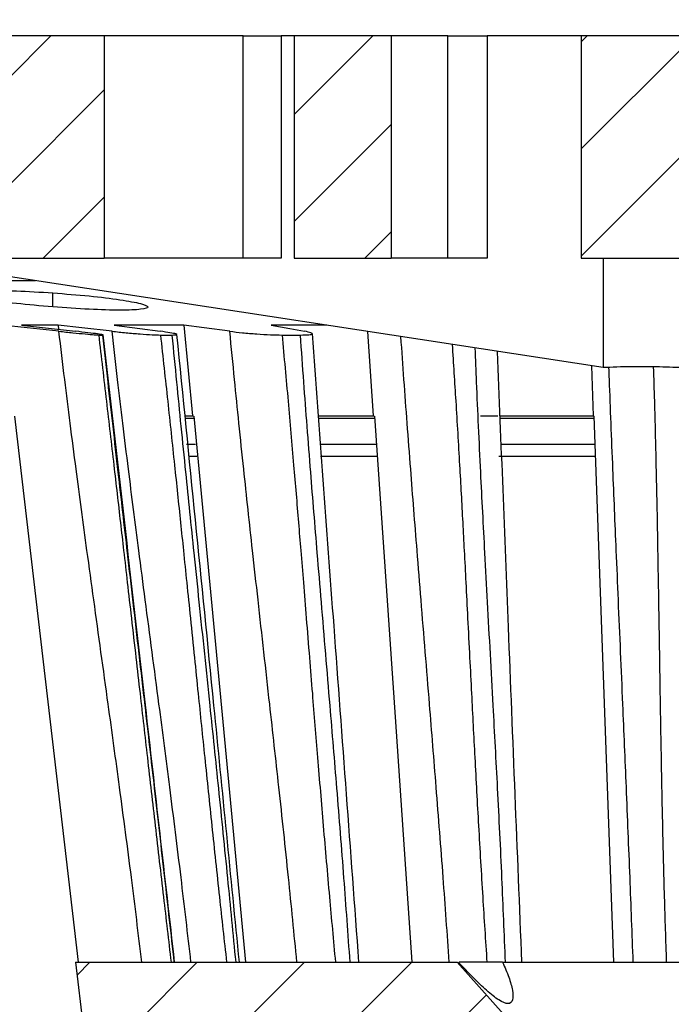
# Model space of a CAD drawing. Units: inches. Extents: x 5042.1 to 5088.2, y -3980.4 to -3951.2.
# Drawn here: x 5058.3 to 5060, y -3955.4 to -3952.9 of the extents above; entities that cross this region are included whole.
import ezdxf

# ---------------------------------------------------------------- set-up
doc = ezdxf.new("R2010")
doc.units = ezdxf.units.IN
doc.header["$MEASUREMENT"] = 0
doc.layers.add('A-DETL-MBND', color=160, linetype='Continuous', lineweight=9)
doc.layers.add('FORMAT', color=7, linetype='Continuous')
doc.styles.add('Arial', font='arial.ttf', dxfattribs={"height": 0.5})
doc.dimstyles.new('Default_linear_style', dxfattribs={"dimscale": 12, "dimtxt": 0.5, "dimasz": 2, "dimexe": 0.023438, "dimexo": 0.03125, "dimgap": 0.0625, "dimtad": 1, "dimdec": 4, "dimrnd": 0.0625, "dimzin": 0, "dimdsep": 46, "dimlunit": 5, "dimtxsty": 'Arial', "dimcen": 0.09, "dimazin": 0, "dimtfac": 0.5, "dimtdec": 4, "dimtix": 1, "dimtmove": 0, "dimatfit": 3, "dimfxl": 1, "dimtvp": 1, "dimtfill": 1, "dimfrac": 2, "dimtolj": 1, "dimtzin": 0, "dimarcsym": 2})
pattern_1 = [(45, (5051.58537, -3964.40701), (-0.1387492, 0.1387492), [])]

# ---------------------------------------------------------------- blocks, each defined once
blk = doc.blocks.new('*D59')
at = {"layer": 'A-DETL-MBND', "color": 0, "lineweight": -2, "transparency": 16777216}
for p, q in [((5055.7464, -3952.8318), (5055.7464, -3951.9849)), ((5064.7464, -3952.8318), (5064.7464, -3951.9849)), ((5063.9964, -3952.0553), (5056.4964, -3952.0553))]:
    blk.add_line(p, q, dxfattribs=at)
at = {"layer": 'A-DETL-MBND', "color": 0, "transparency": 16777216}
for points in [[(5056.4964, -3951.9303), (5056.4964, -3952.1803), (5055.7464, -3952.0553)], [(5063.9964, -3951.9303), (5063.9964, -3952.1803), (5064.7464, -3952.0553)]]:
    blk.add_solid(points, dxfattribs=at)
at = {"layer": 'Defpoints', "color": 0, "transparency": 16777216}
for p in [(5055.7464, -3952.0553), (5055.7464, -3952.9255), (5064.7464, -3952.9255)]:
    blk.add_point(p, dxfattribs=at)
at = {"layer": 'A-DETL-MBND', "color": 0, "transparency": 16777216, "insert": (5060.1944, -3951.2447), "char_height": 0.5, "attachment_point": 2, "style": 'Arial'}
blk.add_mtext('\\A1;9"', dxfattribs=at)

msp = doc.modelspace()

# ---------------------------------------------------------------- hatches: boundary and pattern name
at = {"layer": 'FORMAT', "linetype": 'Continuous', "lineweight": 18}
h = msp.add_hatch(dxfattribs=at)
h.set_pattern_fill('ANSI31', color=256, scale=1.569768, style=0)
h.set_pattern_definition(pattern_1)
h.paths.add_polyline_path([(5058.26847, -3953.46838), (5058.51963, -3953.46838), (5058.51963, -3952.8928), (5058.26847, -3952.8928)], flags=0)
h = msp.add_hatch(dxfattribs=at)
h.set_pattern_fill('ANSI31', color=256, scale=1.569768, style=0)
h.set_pattern_definition(pattern_1)
h.paths.add_polyline_path([(5059.01149, -3953.46838), (5059.26266, -3953.46838), (5059.26266, -3952.8928), (5059.01149, -3952.8928)], flags=0)
h = msp.add_hatch(dxfattribs=at)
h.set_pattern_fill('ANSI31', color=256, scale=1.569768, style=0)
h.set_pattern_definition(pattern_1)
edge = h.paths.add_edge_path(flags=0)
edge.add_line((5059.75452, -3953.46838), (5060.02019, -3953.46838))
edge.add_spline(control_points=[(5060.02019, -3953.46838), (5060.02071, -3953.4214), (5060.02124, -3953.37442), (5060.02176, -3953.32744), (5060.02338, -3953.18256), (5060.025, -3953.03768), (5060.02662, -3952.8928)], knot_values=[0.0000002, 0.0000002, 0.0000002, 0.0000002, 0.0034211, 0.0034211, 0.0034211, 0.0139711, 0.0139711, 0.0139711, 0.0139711], weights=[1, 1, 1, 1, 1, 1, 1], degree=3, periodic=0)
edge.add_line((5060.02662, -3952.8928), (5059.75452, -3952.8928))
edge.add_line((5059.75452, -3952.8928), (5059.75452, -3953.46838))
h = msp.add_hatch(dxfattribs=at)
h.set_pattern_fill('ANSI31', color=256, scale=1.569768, style=0)
h.set_pattern_definition(pattern_1)
edge = h.paths.add_edge_path(flags=0)
edge.add_line((5059.43357, -3955.28931), (5058.44577, -3955.28931))
edge.add_spline(control_points=[(5058.44577, -3955.28931), (5058.44806, -3955.30906), (5058.45036, -3955.32881), (5058.45266, -3955.34856), (5058.45928, -3955.40555), (5058.46591, -3955.46255), (5058.47254, -3955.51954)], knot_values=[0.0969935, 0.0969935, 0.0969935, 0.0969935, 0.0984411, 0.0984411, 0.0984411, 0.1026191, 0.1026191, 0.1026191, 0.1026191], weights=[1, 1, 1, 1, 1, 1, 1], degree=3, periodic=0)
edge.add_line((5058.47254, -3955.51954), (5059.33068, -3955.51954))
edge.add_spline(control_points=[(5059.33068, -3955.51954), (5059.46498, -3955.66954), (5059.59929, -3955.81954), (5059.73359, -3955.96954)], knot_values=[0.0199608, 0.0199608, 0.0199608, 0.0199608, 0.034621, 0.034621, 0.034621, 0.034621], weights=[1, 1, 1, 1], degree=3, periodic=0)
edge.add_line((5059.73359, -3955.96954), (5060.12081, -3955.96954))
edge.add_spline(control_points=[(5060.12081, -3955.96954), (5060.11107, -3955.9509), (5060.10133, -3955.93227), (5060.09158, -3955.91363), (5060.06121, -3955.85552), (5060.03083, -3955.79742), (5060.00046, -3955.73931)], knot_values=[0.024045, 0.024045, 0.024045, 0.024045, 0.0255735, 0.0255735, 0.0255735, 0.0303383, 0.0303383, 0.0303383, 0.0303383], weights=[1, 1, 1, 1, 1, 1, 1], degree=3, periodic=0)
edge.add_line((5060.00046, -3955.73931), (5059.83648, -3955.73931))
edge.add_spline(control_points=[(5059.83648, -3955.73931), (5059.70218, -3955.58931), (5059.56788, -3955.43931), (5059.43357, -3955.28931)], knot_values=[0.0351192, 0.0351192, 0.0351192, 0.0351192, 0.0497794, 0.0497794, 0.0497794, 0.0497794], weights=[1, 1, 1, 1], degree=3, periodic=0)
h = msp.add_hatch(dxfattribs=at)
h.set_pattern_fill('ANSI31', color=256, scale=1.569768, style=0)
h.set_pattern_definition(pattern_1)
edge = h.paths.add_edge_path(flags=0)
edge.add_spline(control_points=[(5058.47777, -3958.40792), (5058.47777, -3958.41548), (5058.47846, -3958.42308), (5058.47982, -3958.43052), (5058.48235, -3958.44435), (5058.48731, -3958.45793), (5058.49427, -3958.47014), (5058.49863, -3958.47778), (5058.50382, -3958.485), (5058.50968, -3958.49156), (5058.51905, -3958.50205), (5058.53035, -3958.51106), (5058.54265, -3958.51785), (5058.55496, -3958.52465), (5058.5686, -3958.52941), (5058.58246, -3958.53175), (5058.58935, -3958.53291), (5058.59637, -3958.5335), (5058.60335, -3958.5335)], knot_values=[0.016849, 0.016849, 0.016849, 0.016849, 0.0173983, 0.0173983, 0.0173983, 0.0184218, 0.0184218, 0.0184218, 0.0190567, 0.0190567, 0.0190567, 0.0200802, 0.0200802, 0.0200802, 0.0211036, 0.0211036, 0.0211036, 0.0216106, 0.0216106, 0.0216106, 0.0216106], weights=[1, 1, 1, 1, 1, 1, 1, 1, 1, 1, 1, 1, 1, 1, 1, 1, 1, 1, 1], degree=3, periodic=0)
edge.add_line((5058.60335, -3958.5335), (5058.71481, -3958.5335))
edge.add_line((5058.71481, -3958.5335), (5058.71481, -3956.82768))
edge.add_spline(control_points=[(5058.71481, -3956.82768), (5058.40207, -3956.79109), (5058.08934, -3956.7545), (5057.77661, -3956.71791)], knot_values=[0.0736871, 0.0736871, 0.0736871, 0.0736871, 0.0966224, 0.0966224, 0.0966224, 0.0966224], weights=[1, 1, 1, 1], degree=3, periodic=0)
edge.add_line((5057.77661, -3956.71791), (5057.77661, -3956.08466))
edge.add_spline(control_points=[(5057.77661, -3956.08466), (5057.77243, -3956.08395), (5057.76829, -3956.08303), (5057.7642, -3956.08191), (5057.75065, -3956.07818), (5057.73756, -3956.07206), (5057.726, -3956.06405), (5057.71445, -3956.05604), (5057.70412, -3956.04593), (5057.69587, -3956.03455), (5057.69071, -3956.02743), (5057.68627, -3956.01972), (5057.68271, -3956.01168), (5057.67702, -3955.99883), (5057.67347, -3955.98481), (5057.67235, -3955.9708), (5057.67209, -3955.96749), (5057.67196, -3955.96416), (5057.67196, -3955.96083)], knot_values=[0.0168503, 0.0168503, 0.0168503, 0.0168503, 0.0171593, 0.0171593, 0.0171593, 0.0181917, 0.0181917, 0.0181917, 0.0192241, 0.0192241, 0.0192241, 0.0198646, 0.0198646, 0.0198646, 0.0208971, 0.0208971, 0.0208971, 0.0211393, 0.0211393, 0.0211393, 0.0211393], weights=[1, 1, 1, 1, 1, 1, 1, 1, 1, 1, 1, 1, 1, 1, 1, 1, 1, 1, 1], degree=3, periodic=0)
edge.add_line((5057.67196, -3955.96083), (5057.67196, -3955.8021))
edge.add_spline(control_points=[(5057.67196, -3955.8021), (5057.67196, -3955.80157), (5057.67196, -3955.80104), (5057.67197, -3955.80051), (5057.67215, -3955.78645), (5057.67475, -3955.77223), (5057.67957, -3955.75903), (5057.68259, -3955.75077), (5057.6865, -3955.74278), (5057.69118, -3955.73533), (5057.69865, -3955.72342), (5057.70829, -3955.71265), (5057.71928, -3955.70389), (5057.73027, -3955.69513), (5057.74293, -3955.68815), (5057.7562, -3955.68352), (5057.7694, -3955.67892), (5057.78356, -3955.67652), (5057.79754, -3955.67652)], knot_values=[0.0181531, 0.0181531, 0.0181531, 0.0181531, 0.0181917, 0.0181917, 0.0181917, 0.0192241, 0.0192241, 0.0192241, 0.0198646, 0.0198646, 0.0198646, 0.0208971, 0.0208971, 0.0208971, 0.0219295, 0.0219295, 0.0219295, 0.0229561, 0.0229561, 0.0229561, 0.0229561], weights=[1, 1, 1, 1, 1, 1, 1, 1, 1, 1, 1, 1, 1, 1, 1, 1, 1, 1, 1], degree=3, periodic=0)
edge.add_line((5057.79754, -3955.67652), (5057.97231, -3955.67652))
edge.add_line((5057.97231, -3955.67652), (5057.97231, -3955.66168))
edge.add_spline(control_points=[(5057.97231, -3955.66168), (5057.96822, -3955.65932), (5057.96413, -3955.65696), (5057.96005, -3955.6546), (5057.95596, -3955.65224), (5057.95187, -3955.64988), (5057.94779, -3955.64753), (5057.94023, -3955.64316), (5057.93266, -3955.63879), (5057.9251, -3955.63443)], knot_values=[0, 0, 0, 0, 0.0003436, 0.0003436, 0.0003436, 0.0006871, 0.0006871, 0.0006871, 0.0013229, 0.0013229, 0.0013229, 0.0013229], weights=[1, 1, 1, 1, 1, 1, 1, 1, 1, 1], degree=3, periodic=0)
edge.add_line((5057.9251, -3955.63443), (5057.9251, -3955.62353))
edge.add_spline(control_points=[(5057.9251, -3955.62353), (5057.92919, -3955.62117), (5057.93328, -3955.61881), (5057.93736, -3955.61645), (5057.94145, -3955.61409), (5057.94553, -3955.61173), (5057.94962, -3955.60937), (5057.95718, -3955.60501), (5057.96474, -3955.60064), (5057.97231, -3955.59627)], knot_values=[0, 0, 0, 0, 0.0003436, 0.0003436, 0.0003436, 0.0006871, 0.0006871, 0.0006871, 0.0013229, 0.0013229, 0.0013229, 0.0013229], weights=[1, 1, 1, 1, 1, 1, 1, 1, 1, 1], degree=3, periodic=0)
edge.add_line((5057.97231, -3955.59627), (5057.97231, -3955.57447))
edge.add_spline(control_points=[(5057.97231, -3955.57447), (5057.96822, -3955.57211), (5057.96413, -3955.56975), (5057.96005, -3955.56739), (5057.95596, -3955.56503), (5057.95187, -3955.56268), (5057.94779, -3955.56032), (5057.94023, -3955.55595), (5057.93266, -3955.55158), (5057.9251, -3955.54722)], knot_values=[0, 0, 0, 0, 0.0003436, 0.0003436, 0.0003436, 0.0006871, 0.0006871, 0.0006871, 0.0013229, 0.0013229, 0.0013229, 0.0013229], weights=[1, 1, 1, 1, 1, 1, 1, 1, 1, 1], degree=3, periodic=0)
edge.add_line((5057.9251, -3955.54722), (5057.9251, -3955.53632))
edge.add_spline(control_points=[(5057.9251, -3955.53632), (5057.92919, -3955.53396), (5057.93328, -3955.5316), (5057.93736, -3955.52924), (5057.94145, -3955.52688), (5057.94553, -3955.52452), (5057.94962, -3955.52216), (5057.95718, -3955.5178), (5057.96474, -3955.51343), (5057.97231, -3955.50906)], knot_values=[0, 0, 0, 0, 0.0003436, 0.0003436, 0.0003436, 0.0006871, 0.0006871, 0.0006871, 0.0013229, 0.0013229, 0.0013229, 0.0013229], weights=[1, 1, 1, 1, 1, 1, 1, 1, 1, 1], degree=3, periodic=0)
edge.add_line((5057.97231, -3955.50906), (5057.97231, -3955.48726))
edge.add_spline(control_points=[(5057.97231, -3955.48726), (5057.96822, -3955.4849), (5057.96413, -3955.48254), (5057.96005, -3955.48018), (5057.95596, -3955.47783), (5057.95187, -3955.47547), (5057.94779, -3955.47311), (5057.94023, -3955.46874), (5057.93266, -3955.46438), (5057.9251, -3955.46001)], knot_values=[0, 0, 0, 0, 0.0003436, 0.0003436, 0.0003436, 0.0006871, 0.0006871, 0.0006871, 0.0013229, 0.0013229, 0.0013229, 0.0013229], weights=[1, 1, 1, 1, 1, 1, 1, 1, 1, 1], degree=3, periodic=0)
edge.add_line((5057.9251, -3955.46001), (5057.9251, -3955.44911))
edge.add_spline(control_points=[(5057.9251, -3955.44911), (5057.92919, -3955.44675), (5057.93328, -3955.44439), (5057.93736, -3955.44203), (5057.94145, -3955.43967), (5057.94553, -3955.43731), (5057.94962, -3955.43495), (5057.95718, -3955.43059), (5057.96474, -3955.42622), (5057.97231, -3955.42186)], knot_values=[0, 0, 0, 0, 0.0003436, 0.0003436, 0.0003436, 0.0006871, 0.0006871, 0.0006871, 0.0013229, 0.0013229, 0.0013229, 0.0013229], weights=[1, 1, 1, 1, 1, 1, 1, 1, 1, 1], degree=3, periodic=0)
edge.add_line((5057.97231, -3955.42186), (5057.97231, -3955.40005))
edge.add_spline(control_points=[(5057.97231, -3955.40005), (5057.96822, -3955.39769), (5057.96413, -3955.39533), (5057.96005, -3955.39297), (5057.95596, -3955.39062), (5057.95187, -3955.38826), (5057.94779, -3955.3859), (5057.94023, -3955.38153), (5057.93266, -3955.37717), (5057.9251, -3955.3728)], knot_values=[0, 0, 0, 0, 0.0003436, 0.0003436, 0.0003436, 0.0006871, 0.0006871, 0.0006871, 0.0013229, 0.0013229, 0.0013229, 0.0013229], weights=[1, 1, 1, 1, 1, 1, 1, 1, 1, 1], degree=3, periodic=0)
edge.add_line((5057.9251, -3955.3728), (5057.9251, -3955.3619))
edge.add_spline(control_points=[(5057.9251, -3955.3619), (5057.92919, -3955.35954), (5057.93328, -3955.35718), (5057.93736, -3955.35482), (5057.9393, -3955.3537), (5057.94124, -3955.35258), (5057.94317, -3955.35147)], knot_values=[0, 0, 0, 0, 0.0003436, 0.0003436, 0.0003436, 0.0005064, 0.0005064, 0.0005064, 0.0005064], weights=[1, 1, 1, 1, 1, 1, 1], degree=3, periodic=0)
edge.add_spline(control_points=[(5057.94317, -3955.35147), (5057.52006, -3955.3422), (5057.09695, -3955.33294), (5056.67384, -3955.32367)], knot_values=[0.0889259, 0.0889259, 0.0889259, 0.0889259, 0.1197414, 0.1197414, 0.1197414, 0.1197414], weights=[1, 1, 1, 1], degree=3, periodic=0)
edge.add_spline(control_points=[(5056.67384, -3955.32367), (5056.6738, -3955.32555), (5056.67359, -3955.32743), (5056.67323, -3955.32927), (5056.67253, -3955.33286), (5056.67119, -3955.33638), (5056.66933, -3955.33953), (5056.66748, -3955.34269), (5056.66505, -3955.34557), (5056.66226, -3955.34793), (5056.65946, -3955.35029), (5056.65622, -3955.35221), (5056.6528, -3955.35351), (5056.64938, -3955.35482), (5056.64569, -3955.35555), (5056.64203, -3955.35565), (5056.63837, -3955.35575), (5056.63465, -3955.35522), (5056.63116, -3955.3541), (5056.62767, -3955.35298), (5056.62433, -3955.35125), (5056.62141, -3955.34904), (5056.61959, -3955.34766), (5056.6179, -3955.34607), (5056.6164, -3955.34434), (5056.61401, -3955.34157), (5056.61206, -3955.33835), (5056.61072, -3955.33495), (5056.60937, -3955.33154), (5056.6086, -3955.32786), (5056.60846, -3955.3242), (5056.60844, -3955.32355), (5056.60843, -3955.32289), (5056.60845, -3955.32224)], knot_values=[0.0032558, 0.0032558, 0.0032558, 0.0032558, 0.0033931, 0.0033931, 0.0033931, 0.003662, 0.003662, 0.003662, 0.0039308, 0.0039308, 0.0039308, 0.0041997, 0.0041997, 0.0041997, 0.0044686, 0.0044686, 0.0044686, 0.0047374, 0.0047374, 0.0047374, 0.0050063, 0.0050063, 0.0050063, 0.0051731, 0.0051731, 0.0051731, 0.0054419, 0.0054419, 0.0054419, 0.0057108, 0.0057108, 0.0057108, 0.0057583, 0.0057583, 0.0057583, 0.0057583], weights=[1, 1, 1, 1, 1, 1, 1, 1, 1, 1, 1, 1, 1, 1, 1, 1, 1, 1, 1, 1, 1, 1, 1, 1, 1, 1, 1, 1, 1, 1, 1, 1, 1, 1], degree=3, periodic=0)
edge.add_spline(control_points=[(5056.60845, -3955.32224), (5056.54129, -3955.32077), (5056.47413, -3955.3193), (5056.40698, -3955.31783)], knot_values=[0.1442432, 0.1442432, 0.1442432, 0.1442432, 0.1491343, 0.1491343, 0.1491343, 0.1491343], weights=[1, 1, 1, 1], degree=3, periodic=0)
edge.add_spline(control_points=[(5056.40698, -3955.31783), (5056.40694, -3955.31943), (5056.40679, -3955.32102), (5056.40652, -3955.3226), (5056.40591, -3955.32621), (5056.40466, -3955.32976), (5056.40289, -3955.33296), (5056.40112, -3955.33616), (5056.39877, -3955.3391), (5056.39603, -3955.34154), (5056.3933, -3955.34397), (5056.39011, -3955.34597), (5056.38672, -3955.34736), (5056.38334, -3955.34875), (5056.37967, -3955.34958), (5056.37601, -3955.34977), (5056.37236, -3955.34997), (5056.36862, -3955.34953), (5056.3651, -3955.3485), (5056.36159, -3955.34748), (5056.35821, -3955.34583), (5056.35523, -3955.3437), (5056.35337, -3955.34236), (5056.35164, -3955.34082), (5056.3501, -3955.33913), (5056.34763, -3955.33642), (5056.3456, -3955.33325), (5056.34417, -3955.32988), (5056.34274, -3955.32651), (5056.34188, -3955.32285), (5056.34165, -3955.31919), (5056.34159, -3955.31826), (5056.34157, -3955.31733), (5056.34159, -3955.3164)], knot_values=[0.0032764, 0.0032764, 0.0032764, 0.0032764, 0.0033931, 0.0033931, 0.0033931, 0.003662, 0.003662, 0.003662, 0.0039308, 0.0039308, 0.0039308, 0.0041997, 0.0041997, 0.0041997, 0.0044686, 0.0044686, 0.0044686, 0.0047374, 0.0047374, 0.0047374, 0.0050063, 0.0050063, 0.0050063, 0.0051731, 0.0051731, 0.0051731, 0.0054419, 0.0054419, 0.0054419, 0.0057108, 0.0057108, 0.0057108, 0.0057787, 0.0057787, 0.0057787, 0.0057787], weights=[1, 1, 1, 1, 1, 1, 1, 1, 1, 1, 1, 1, 1, 1, 1, 1, 1, 1, 1, 1, 1, 1, 1, 1, 1, 1, 1, 1, 1, 1, 1, 1, 1, 1], degree=3, periodic=0)
edge.add_spline(control_points=[(5056.34159, -3955.3164), (5056.24783, -3955.31435), (5056.15408, -3955.31229), (5056.06033, -3955.31024)], knot_values=[0.1557711, 0.1557711, 0.1557711, 0.1557711, 0.1625992, 0.1625992, 0.1625992, 0.1625992], weights=[1, 1, 1, 1], degree=3, periodic=0)
edge.add_line((5056.06033, -3955.31024), (5056.06033, -3955.5614))
edge.add_line((5056.06033, -3955.5614), (5057.23457, -3955.5614))
edge.add_spline(control_points=[(5057.23457, -3955.5614), (5057.24633, -3955.5614), (5057.25813, -3955.56223), (5057.26978, -3955.56388), (5057.29761, -3955.56782), (5057.32515, -3955.57662), (5057.35011, -3955.58955), (5057.36573, -3955.59765), (5057.38058, -3955.60745), (5057.39416, -3955.61863), (5057.41587, -3955.63649), (5057.43479, -3955.65834), (5057.44936, -3955.68238), (5057.46393, -3955.70642), (5057.47455, -3955.73331), (5057.48034, -3955.76082), (5057.48265, -3955.77178), (5057.48423, -3955.78292), (5057.48505, -3955.79409)], knot_values=[0.0355234, 0.0355234, 0.0355234, 0.0355234, 0.0363834, 0.0363834, 0.0363834, 0.0384482, 0.0384482, 0.0384482, 0.0397293, 0.0397293, 0.0397293, 0.0417941, 0.0417941, 0.0417941, 0.043859, 0.043859, 0.043859, 0.0446774, 0.0446774, 0.0446774, 0.0446774], weights=[1, 1, 1, 1, 1, 1, 1, 1, 1, 1, 1, 1, 1, 1, 1, 1, 1, 1, 1], degree=3, periodic=0)
edge.add_spline(control_points=[(5057.48505, -3955.79409), (5057.50837, -3956.1102), (5057.53169, -3956.42631), (5057.55501, -3956.74242)], knot_values=[0.0710767, 0.0710767, 0.0710767, 0.0710767, 0.0941562, 0.0941562, 0.0941562, 0.0941562], weights=[1, 1, 1, 1], degree=3, periodic=0)
edge.add_spline(control_points=[(5057.55501, -3956.74242), (5057.55516, -3956.74447), (5057.55537, -3956.74653), (5057.55562, -3956.74858), (5057.55734, -3956.76253), (5057.5615, -3956.77637), (5057.56774, -3956.78896), (5057.57165, -3956.79684), (5057.57642, -3956.80435), (5057.58188, -3956.81124), (5057.59062, -3956.82225), (5057.60138, -3956.83191), (5057.61327, -3956.8394), (5057.62516, -3956.8469), (5057.63851, -3956.85245), (5057.65221, -3956.85559), (5057.65357, -3956.8559), (5057.65493, -3956.85619), (5057.6563, -3956.85646)], knot_values=[0.0172497, 0.0172497, 0.0172497, 0.0172497, 0.0173983, 0.0173983, 0.0173983, 0.0184218, 0.0184218, 0.0184218, 0.0190567, 0.0190567, 0.0190567, 0.0200802, 0.0200802, 0.0200802, 0.0211036, 0.0211036, 0.0211036, 0.021204, 0.021204, 0.021204, 0.021204], weights=[1, 1, 1, 1, 1, 1, 1, 1, 1, 1, 1, 1, 1, 1, 1, 1, 1, 1, 1], degree=3, periodic=0)
edge.add_spline(control_points=[(5057.6563, -3956.85646), (5057.89625, -3956.90307), (5058.13619, -3956.94969), (5058.37614, -3956.99631)], knot_values=[0.0384799, 0.0384799, 0.0384799, 0.0384799, 0.0562779, 0.0562779, 0.0562779, 0.0562779], weights=[1, 1, 1, 1], degree=3, periodic=0)
edge.add_spline(control_points=[(5058.37614, -3956.99631), (5058.37868, -3956.9968), (5058.38121, -3956.99738), (5058.38372, -3956.99803), (5058.39732, -3957.00156), (5058.41051, -3957.00748), (5058.42218, -3957.01532), (5058.43385, -3957.02315), (5058.44433, -3957.03311), (5058.45275, -3957.04436), (5058.45802, -3957.0514), (5058.46257, -3957.05905), (5058.46625, -3957.06704), (5058.47213, -3957.0798), (5058.47589, -3957.09376), (5058.47721, -3957.10775), (5058.47759, -3957.11168), (5058.47777, -3957.11564), (5058.47777, -3957.11959)], knot_values=[0.0169708, 0.0169708, 0.0169708, 0.0169708, 0.0171593, 0.0171593, 0.0171593, 0.0181917, 0.0181917, 0.0181917, 0.0192241, 0.0192241, 0.0192241, 0.0198646, 0.0198646, 0.0198646, 0.0208971, 0.0208971, 0.0208971, 0.021185, 0.021185, 0.021185, 0.021185], weights=[1, 1, 1, 1, 1, 1, 1, 1, 1, 1, 1, 1, 1, 1, 1, 1, 1, 1, 1], degree=3, periodic=0)
edge.add_line((5058.47777, -3957.11959), (5058.47777, -3958.40792))

# ---------------------------------------------------------------- linework, layer by layer
at = {"color": 7, "linetype": 'Continuous', "lineweight": 25}
for p, q in [((5058.51963, -3952.8928), (5058.26847, -3952.8928)), ((5058.51963, -3952.8928), (5058.51963, -3953.46838)), ((5058.87961, -3952.8928), (5058.51963, -3952.8928)), ((5058.87961, -3953.46838), (5058.87961, -3952.8928)), ((5058.87961, -3952.8928), (5058.97763, -3952.8928)), ((5058.97763, -3952.8928), (5058.97763, -3953.46838)), ((5059.01149, -3952.8928), (5058.97763, -3952.8928)), ((5059.01149, -3952.8928), (5059.01149, -3953.46838)), ((5059.26266, -3952.8928), (5059.01149, -3952.8928)), ((5059.26266, -3952.8928), (5059.26266, -3953.46838)), ((5059.40903, -3952.8928), (5059.26266, -3952.8928)), ((5059.40903, -3953.46838), (5059.40903, -3952.8928)), ((5059.40903, -3952.8928), (5059.51096, -3952.8928)), ((5059.51096, -3952.8928), (5059.51096, -3953.46838)), ((5059.75452, -3952.8928), (5059.51096, -3952.8928)), ((5059.75452, -3952.8928), (5059.75452, -3953.46838)), ((5060.02662, -3952.8928), (5059.75452, -3952.8928)), ((5059.81077, -3953.75121), (5057.96679, -3953.46838)), ((5058.26847, -3953.46838), (5058.51963, -3953.46838)), ((5058.87961, -3953.46838), (5058.51963, -3953.46838)), ((5058.97763, -3953.46838), (5058.87961, -3953.46838)), ((5059.01149, -3953.46838), (5059.26266, -3953.46838)), ((5059.40903, -3953.46838), (5059.26266, -3953.46838)), ((5059.51096, -3953.46838), (5059.40903, -3953.46838)), ((5059.75452, -3953.46838), (5060.02019, -3953.46838)), ((5059.81077, -3953.46838), (5059.81077, -3953.75121)), ((5057.1487, -3953.52596), (5058.34218, -3953.52596)), ((5058.40033, -3953.64166), (5058.4015, -3953.65224)), ((5058.7259, -3953.64166), (5058.74794, -3953.87602)), ((5059.2014, -3953.65775), (5059.21632, -3953.87602)), ((5058.50557, -3953.66682), (5058.51612, -3953.66682)), ((5058.66541, -3953.66682), (5058.69605, -3953.66682)), ((5058.98002, -3953.66682), (5059.02773, -3953.66682)), ((5059.78088, -3953.74663), (5059.78552, -3953.87602)), ((5058.75087, -3953.88265), (5058.72834, -3953.88265)), ((5058.72904, -3953.87601), (5058.74794, -3953.87602)), ((5058.74794, -3953.87602), (5058.75181, -3953.87652)), ((5059.21833, -3953.88265), (5059.07423, -3953.88265)), ((5059.21632, -3953.87602), (5059.21913, -3953.87652)), ((5059.49361, -3953.87602), (5059.53894, -3953.876)), ((5059.78714, -3953.88265), (5059.54398, -3953.88265)), ((5059.78552, -3953.87602), (5059.787, -3953.87652)), ((5058.73313, -3953.94876), (5058.75619, -3953.94876)), ((5059.07804, -3953.94876), (5059.22252, -3953.94876)), ((5059.54711, -3953.94876), (5059.7892, -3953.94876)), ((5058.44577, -3955.28931), (5058.47254, -3955.51954)), ((5058.44577, -3955.28931), (5059.43357, -3955.28931)), ((5059.43357, -3955.28931), (5059.83648, -3955.73931)), ((5059.55084, -3955.28931), (5059.43884, -3955.28931)), ((5059.55084, -3955.28931), (5060.06131, -3955.28931))]:
    msp.add_line(p, q, dxfattribs=at)
at = {"color": 8, "linetype": 'Continuous', "lineweight": 25}
for p, q in [((5058.38673, -3953.59408), (5058.38673, -3953.5578)), ((5058.75934, -3953.98144), (5058.73816, -3953.98144)), ((5059.22447, -3953.98144), (5059.07979, -3953.98144)), ((5059.7898, -3953.98144), (5059.54146, -3953.98144))]:
    msp.add_line(p, q, dxfattribs=at)
at = {"color": 7, "linetype": 'Continuous', "lineweight": 25, "flags": 128}
for points in [[(5058.40265, -3953.65708), (5058.32023, -3953.64845), (5058.25546, -3953.64166)], [(5058.30548, -3953.64166), (5058.38387, -3953.6503), (5058.44547, -3953.65708)], [(5058.54032, -3953.65708), (5058.46192, -3953.64845), (5058.40033, -3953.64166)], [(5058.54549, -3953.64166), (5058.61217, -3953.6503), (5058.66457, -3953.65708)], [(5058.84498, -3953.65708), (5058.77829, -3953.64845), (5058.7259, -3953.64166)], [(5058.95199, -3953.64166), (5059.00044, -3953.6503), (5059.03851, -3953.65708)], [(5058.28749, -3953.87652), (5058.37978, -3954.66768), (5058.45232, -3955.28931)], [(5058.75181, -3953.87652), (5058.82647, -3954.66768), (5058.88516, -3955.28931)], [(5059.21913, -3953.87652), (5059.27338, -3954.66768), (5059.31601, -3955.28931)], [(5059.787, -3953.87652), (5059.81552, -3954.66768), (5059.83794, -3955.28931)]]:
    msp.add_lwpolyline(points, dxfattribs=at)
at = {"color": 7, "linetype": 'Continuous', "lineweight": 25}
for points, knots in [([(5058.38673, -3953.59408), (5058.3546, -3953.59125), (5058.29032, -3953.58558), (5058.20867, -3953.57516), (5058.15391, -3953.56532), (5058.1344, -3953.55721), (5058.15329, -3953.5519), (5058.20798, -3953.55012), (5058.29011, -3953.55185), (5058.35453, -3953.55582), (5058.38673, -3953.5578)], [0, 0, 0, 0, 0.1249247, 0.2499429, 0.3749861, 0.499915, 0.6247744, 0.7500538, 0.8750808, 1, 1, 1, 1]), ([(5058.38673, -3953.5578), (5058.41889, -3953.56032), (5058.48323, -3953.56536), (5058.56488, -3953.57541), (5058.61959, -3953.58564), (5058.63906, -3953.5947), (5058.6201, -3953.60096), (5058.56537, -3953.60312), (5058.48329, -3953.60098), (5058.41891, -3953.59638), (5058.38673, -3953.59408)], [0, 0, 0, 0, 0.1249553, 0.2499132, 0.3749139, 0.4999985, 0.6251103, 0.7501085, 0.8750504, 1, 1, 1, 1]), ([(5058.40265, -3953.65708), (5058.41494, -3953.65836), (5058.43952, -3953.66091), (5058.4718, -3953.66411), (5058.49651, -3953.66637), (5058.50255, -3953.66667), (5058.50557, -3953.66682)], [0, 0, 0, 0, 0.2498312, 0.5001126, 0.7504023, 1, 1, 1, 1]), ([(5058.61723, -3955.28931), (5058.60838, -3955.2163), (5058.59005, -3955.06522), (5058.56058, -3954.84281), (5058.52778, -3954.60349), (5058.49937, -3954.39945), (5058.47631, -3954.23144), (5058.46099, -3954.11873), (5058.44639, -3954.00896), (5058.43189, -3953.89706), (5058.41702, -3953.77808), (5058.40761, -3953.6988), (5058.40265, -3953.65708)], [0, 0, 0, 0, 0.1340217, 0.2773208, 0.4088226, 0.5742099, 0.652726, 0.717841, 0.7814996, 0.8545121, 0.9234473, 1, 1, 1, 1]), ([(5058.51612, -3953.66682), (5058.51698, -3953.66667), (5058.51869, -3953.66637), (5058.5041, -3953.66411), (5058.47943, -3953.66092), (5058.45679, -3953.65836), (5058.44547, -3953.65708)], [0, 0, 0, 0, 0.2491041, 0.4994123, 0.7496725, 1, 1, 1, 1]), ([(5058.54032, -3953.65708), (5058.55238, -3953.65836), (5058.57653, -3953.66091), (5058.61325, -3953.66411), (5058.64563, -3953.66637), (5058.65882, -3953.66667), (5058.66541, -3953.66682)], [0, 0, 0, 0, 0.24983119, 0.50011257, 0.75040226, 1, 1, 1, 1]), ([(5058.74439, -3955.28931), (5058.73597, -3955.2163), (5058.71854, -3955.06522), (5058.69051, -3954.84281), (5058.65931, -3954.60349), (5058.6323, -3954.39945), (5058.61036, -3954.23144), (5058.5958, -3954.11873), (5058.58191, -3954.00896), (5058.56812, -3953.89706), (5058.55398, -3953.77808), (5058.54503, -3953.6988), (5058.54032, -3953.65708)], [0, 0, 0, 0, 0.1340217, 0.2773208, 0.4088226, 0.5742099, 0.652726, 0.717841, 0.7814996, 0.8545121, 0.9234473, 1, 1, 1, 1]), ([(5058.69605, -3953.66682), (5058.70068, -3953.66667), (5058.70996, -3953.66637), (5058.70689, -3953.66411), (5058.69224, -3953.66092), (5058.67379, -3953.65836), (5058.66457, -3953.65708)], [0, 0, 0, 0, 0.2491041, 0.4994123, 0.7496725, 1, 1, 1, 1]), ([(5058.84498, -3953.65708), (5058.85564, -3953.65836), (5058.87699, -3953.66091), (5058.91457, -3953.66411), (5058.95143, -3953.66637), (5058.9705, -3953.66667), (5058.98002, -3953.66682)], [0, 0, 0, 0, 0.2498312, 0.5001126, 0.7504023, 1, 1, 1, 1]), ([(5059.01857, -3955.28931), (5059.01141, -3955.2163), (5058.99659, -3955.06522), (5058.97274, -3954.84281), (5058.9462, -3954.60349), (5058.92322, -3954.39945), (5058.90457, -3954.23144), (5058.89217, -3954.11873), (5058.88036, -3954.00896), (5058.86863, -3953.89706), (5058.8566, -3953.77808), (5058.84898, -3953.6988), (5058.84498, -3953.65708)], [0, 0, 0, 0, 0.1340217, 0.2773208, 0.4088226, 0.5742099, 0.652726, 0.717841, 0.7814996, 0.8545121, 0.9234473, 1, 1, 1, 1]), ([(5059.09618, -3953.64161), (5059.08818, -3953.6416), (5059.03732, -3953.64157), (5058.99101, -3953.64162), (5058.95199, -3953.64166)], [0, 0, 0, 0, 0.1571997, 1, 1, 1, 1]), ([(5059.02773, -3953.66682), (5059.03568, -3953.66667), (5059.05163, -3953.66637), (5059.06037, -3953.66411), (5059.05719, -3953.66092), (5059.04474, -3953.65836), (5059.03851, -3953.65708)], [0, 0, 0, 0, 0.2491041, 0.4994123, 0.7496725, 1, 1, 1, 1]), ([(5058.50557, -3953.66682), (5058.51224, -3953.72385), (5058.52535, -3953.836), (5058.54407, -3953.99768), (5058.55891, -3954.12655), (5058.57054, -3954.2278), (5058.57999, -3954.31023), (5058.59057, -3954.40254), (5058.60155, -3954.4984), (5058.61531, -3954.61852), (5058.63194, -3954.76354), (5058.65211, -3954.93884), (5058.67255, -3955.11544), (5058.6863, -3955.23304), (5058.69289, -3955.28931)], [0, 0, 0, 0, 0.1054669, 0.2073682, 0.2989439, 0.3437526, 0.3945603, 0.4513672, 0.5144294, 0.5718107, 0.6734693, 0.7825592, 0.8959404, 1, 1, 1, 1]), ([(5058.7013, -3955.28931), (5058.69315, -3955.21681), (5058.6763, -3955.06688), (5058.65103, -3954.84563), (5058.62367, -3954.60765), (5058.60025, -3954.40467), (5058.58103, -3954.23774), (5058.56815, -3954.12561), (5058.55565, -3954.01642), (5058.54289, -3953.90433), (5058.5295, -3953.78611), (5058.52067, -3953.70738), (5058.51612, -3953.66682)], [0, 0, 0, 0, 0.1340521, 0.2772382, 0.4090878, 0.5740776, 0.6525465, 0.7177374, 0.7814, 0.8544239, 0.9249946, 1, 1, 1, 1]), ([(5058.70221, -3955.28919), (5058.67703, -3955.06744), (5058.61559, -3954.52641), (5058.55385, -3953.98539), (5058.51742, -3953.66613)], [0, 0, 0, 0, 0.4098843, 1, 1, 1, 1]), ([(5058.66541, -3953.66682), (5058.6717, -3953.72385), (5058.68406, -3953.836), (5058.70126, -3953.99768), (5058.71474, -3954.12655), (5058.72522, -3954.2278), (5058.73373, -3954.31023), (5058.74322, -3954.40254), (5058.75305, -3954.4984), (5058.76538, -3954.61852), (5058.78031, -3954.76354), (5058.79859, -3954.93884), (5058.81738, -3955.11544), (5058.83034, -3955.23304), (5058.83654, -3955.28931)], [0, 0, 0, 0, 0.1054669, 0.2073682, 0.2989439, 0.3437526, 0.3945603, 0.4513672, 0.5144294, 0.5718107, 0.6734693, 0.7825592, 0.8959404, 1, 1, 1, 1]), ([(5058.86096, -3955.28931), (5058.85393, -3955.21681), (5058.8394, -3955.06688), (5058.81687, -3954.84563), (5058.79212, -3954.60765), (5058.7708, -3954.40467), (5058.7534, -3954.23774), (5058.74178, -3954.12561), (5058.73058, -3954.01642), (5058.71926, -3953.90433), (5058.70753, -3953.78611), (5058.69995, -3953.70738), (5058.69605, -3953.66682)], [0, 0, 0, 0, 0.13405206, 0.2772382, 0.40908785, 0.57407756, 0.65254647, 0.71773738, 0.78140001, 0.85442389, 0.9249946, 1, 1, 1, 1]), ([(5058.86972, -3955.28922), (5058.8478, -3955.0678), (5058.79421, -3954.52648), (5058.74002, -3953.98518), (5058.70799, -3953.66528)], [0, 0, 0, 0, 0.4090211, 1, 1, 1, 1]), ([(5058.98002, -3953.66682), (5058.9853, -3953.72385), (5058.9957, -3953.836), (5059.0097, -3953.99768), (5059.0205, -3954.12655), (5059.02881, -3954.2278), (5059.03553, -3954.31023), (5059.04301, -3954.40254), (5059.05073, -3954.4984), (5059.06041, -3954.61852), (5059.07219, -3954.76354), (5059.08679, -3954.93884), (5059.1021, -3955.11544), (5059.11298, -3955.23304), (5059.1182, -3955.28931)], [0, 0, 0, 0, 0.1054669, 0.2073682, 0.2989439, 0.3437526, 0.3945603, 0.4513672, 0.5144294, 0.5718107, 0.6734693, 0.7825592, 0.8959404, 1, 1, 1, 1]), ([(5059.15623, -3955.28931), (5059.15101, -3955.21681), (5059.14023, -3955.06688), (5059.12263, -3954.84563), (5059.10292, -3954.60765), (5059.0858, -3954.40467), (5059.07191, -3954.23774), (5059.06268, -3954.12561), (5059.05389, -3954.01642), (5059.04512, -3953.90433), (5059.0362, -3953.78611), (5059.03061, -3953.70738), (5059.02773, -3953.66682)], [0, 0, 0, 0, 0.1340521, 0.2772382, 0.4090878, 0.5740776, 0.6525465, 0.7177374, 0.7814, 0.8544239, 0.9249946, 1, 1, 1, 1]), ([(5059.17923, -3955.28926), (5059.15764, -3954.99936), (5059.11728, -3954.45737), (5059.07734, -3953.9153), (5059.05876, -3953.66316)], [0, 0, 0, 0, 0.5348689, 1, 1, 1, 1]), ([(5059.60069, -3955.2893), (5059.58912, -3955.00034), (5059.56804, -3954.47373), (5059.54724, -3953.94703), (5059.53785, -3953.70935)], [0, 0, 0, 0, 0.5487378, 1, 1, 1, 1]), ([(5060.01796, -3953.75121), (5059.99417, -3953.75047), (5059.94633, -3953.74897), (5059.87206, -3953.74841), (5059.83396, -3953.75015), (5059.81077, -3953.75121)], [0, 0, 0, 0, 0.27889058, 0.56088015, 1, 1, 1, 1]), ([(5059.07447, -3953.87597), (5059.07907, -3953.87597), (5059.12364, -3953.87594), (5059.1725, -3953.87598), (5059.21632, -3953.87602)], [0, 0, 0, 0, 0.1032274, 1, 1, 1, 1]), ([(5059.54444, -3953.876), (5059.57531, -3953.87598), (5059.65388, -3953.87594), (5059.73579, -3953.87599), (5059.78552, -3953.87602)], [0, 0, 0, 0, 0.3927847, 1, 1, 1, 1]), ([(5059.55084, -3955.28931), (5059.55661, -3955.30249), (5059.56815, -3955.32886), (5059.57762, -3955.3632), (5059.57856, -3955.38938), (5059.56683, -3955.39998), (5059.54628, -3955.39127), (5059.52612, -3955.37656), (5059.50412, -3955.35785), (5059.47421, -3955.329), (5059.44907, -3955.30257), (5059.43647, -3955.28931)], [0, 0, 0, 0, 0.1247357, 0.2496922, 0.37473, 0.4995075, 0.624193, 0.685163, 0.7496595, 0.8744684, 1, 1, 1, 1])]:
    msp.add_open_spline(points, degree=3, knots=knots, dxfattribs=at)
for points in [[(5058.40033, -3953.64166), (5058.38141, -3953.64163), (5058.34357, -3953.64156), (5058.31818, -3953.64163), (5058.30548, -3953.64166)], [(5058.7259, -3953.64166), (5058.69318, -3953.64163), (5058.62775, -3953.64156), (5058.57291, -3953.64163), (5058.54549, -3953.64166)]]:
    msp.add_open_spline(points, degree=3, dxfattribs=at)
at = {"color": 8, "linetype": 'Continuous', "lineweight": 25}
for points, knots in [([(5059.41294, -3955.28931), (5059.40774, -3955.2163), (5059.39697, -3955.06522), (5059.37965, -3954.84281), (5059.36036, -3954.60349), (5059.34367, -3954.39945), (5059.33011, -3954.23144), (5059.32111, -3954.11873), (5059.31253, -3954.00896), (5059.304, -3953.89706), (5059.2956, -3953.78272), (5059.29039, -3953.70808), (5059.2878, -3953.671)], [0, 0, 0, 0, 0.1351725, 0.279702, 0.4123331, 0.5791405, 0.6583308, 0.7240049, 0.7882101, 0.8618495, 0.9313767, 1, 1, 1, 1]), ([(5059.42017, -3953.6913), (5059.42339, -3953.74018), (5059.43025, -3953.84416), (5059.43919, -3953.99768), (5059.44626, -3954.12655), (5059.45158, -3954.2278), (5059.45586, -3954.31023), (5059.46059, -3954.40254), (5059.46544, -3954.4984), (5059.47154, -3954.61852), (5059.479, -3954.76354), (5059.4885, -3954.93884), (5059.49882, -3955.11544), (5059.50657, -3955.23304), (5059.51029, -3955.28931)], [0, 0, 0, 0, 0.0917599, 0.1952226, 0.28820154, 0.33369683, 0.38528312, 0.44296046, 0.50698897, 0.56524947, 0.66846587, 0.77922736, 0.89434592, 1, 1, 1, 1]), ([(5059.55821, -3955.28931), (5059.55532, -3955.21681), (5059.54933, -3955.06688), (5059.53839, -3954.84563), (5059.52566, -3954.60765), (5059.5144, -3954.40467), (5059.50539, -3954.23774), (5059.49946, -3954.12561), (5059.49392, -3954.01642), (5059.48857, -3953.90433), (5059.48381, -3953.79733), (5059.48118, -3953.72983), (5059.48004, -3953.70049)], [0, 0, 0, 0, 0.1368929, 0.2831135, 0.4177573, 0.5862435, 0.6663754, 0.7329478, 0.7979596, 0.872531, 0.9445973, 1, 1, 1, 1]), ([(5059.8889, -3955.28931), (5059.88616, -3955.2163), (5059.8805, -3955.06522), (5059.87139, -3954.84281), (5059.86125, -3954.60349), (5059.85248, -3954.39945), (5059.84535, -3954.23144), (5059.84062, -3954.11873), (5059.8361, -3954.00896), (5059.83163, -3953.89706), (5059.82821, -3953.80929), (5059.82644, -3953.76123), (5059.82606, -3953.75073)], [0, 0, 0, 0, 0.1421664, 0.2941739, 0.4336672, 0.6091053, 0.6923929, 0.761465, 0.8289922, 0.9064417, 0.9795662, 1, 1, 1, 1]), ([(5059.94077, -3953.74922), (5059.94174, -3953.77879), (5059.94449, -3953.86347), (5059.94768, -3953.99768), (5059.95034, -3954.12655), (5059.95215, -3954.2278), (5059.95357, -3954.31023), (5059.95509, -3954.40254), (5059.9566, -3954.4984), (5059.95851, -3954.61852), (5059.96093, -3954.76354), (5059.96439, -3954.93884), (5059.96871, -3955.11544), (5059.97258, -3955.23304), (5059.97443, -3955.28931)], [0, 0, 0, 0, 0.057604, 0.1649575, 0.2614331, 0.3086393, 0.3621656, 0.422012, 0.4884484, 0.5488999, 0.6559979, 0.7709248, 0.8903726, 1, 1, 1, 1])]:
    msp.add_open_spline(points, degree=3, knots=knots, dxfattribs=at)

# ---------------------------------------------------------------- dimensions: what is measured, and where the dimension line sits
at = {"layer": 'A-DETL-MBND'}
dim = msp.add_linear_dim(base=(5055.74638, -3952.05525), p1=(5064.74638, -3952.9255), p2=(5055.74638, -3952.9255), dimstyle='Default_linear_style', override={"dimscale": 3, "dimtxt": 1, "dimasz": 0.25, "dimgap": 0.1, "dimpost": '"', "dimfxl": 15.5, "dimtfill": 0}, dxfattribs=at)
dim.commit()
dim.dimension.update_dxf_attribs({"geometry": '*D59', "text_midpoint": (5060.19441, -3952.05525), "dimtype": 160})

doc.saveas('drawing.dxf')
